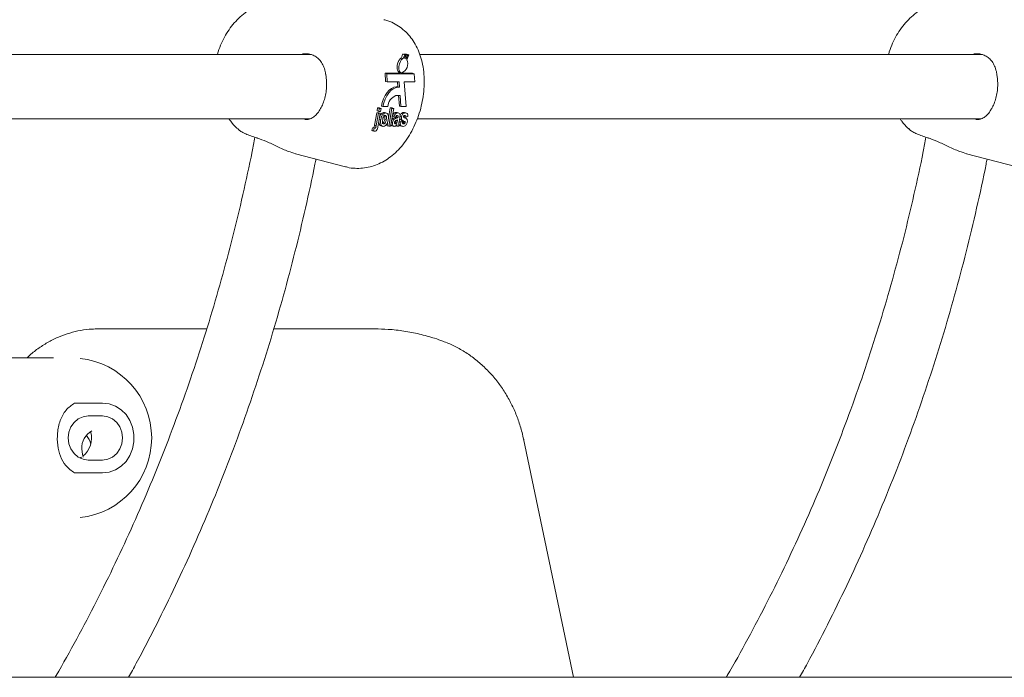
# Model space of a CAD drawing. Units: millimetres. Extents: x 17171 to 17417, y 11882 to 12129.
# Drawn here: x 17264 to 17267, y 12110 to 12111 of the extents above; entities that cross this region are included whole.
import ezdxf

# ---------------------------------------------------------------- set-up
doc = ezdxf.new("R2010")
doc.units = ezdxf.units.MM

msp = doc.modelspace()

# ---------------------------------------------------------------- linework, layer by layer
at = {"color": 7, "linetype": 'Continuous', "lineweight": 15}
for p, q in [((17264.9556, 12111.2511), (17263.5507, 12111.2511)), ((17265.1803, 12111.2427), (17265.1831, 12111.2523)), ((17265.1847, 12111.2415), (17265.1803, 12111.2427)), ((17265.1887, 12111.2508), (17265.1831, 12111.2523)), ((17265.1887, 12111.2508), (17265.1847, 12111.2415)), ((17265.1918, 12111.2508), (17265.186, 12111.2523)), ((17265.1926, 12111.2508), (17265.1869, 12111.2523)), ((17265.1881, 12111.2424), (17265.1918, 12111.2508)), ((17265.1889, 12111.2423), (17265.1882, 12111.2425)), ((17265.1918, 12111.2508), (17265.1887, 12111.2508)), ((17265.1926, 12111.2508), (17265.1889, 12111.2423)), ((17265.1956, 12111.2508), (17265.1898, 12111.2523)), ((17265.1963, 12111.2508), (17265.1904, 12111.2523)), ((17265.1915, 12111.2413), (17265.1956, 12111.2508)), ((17265.1963, 12111.2508), (17265.192, 12111.2409)), ((17265.1956, 12111.2508), (17265.1926, 12111.2508)), ((17265.1993, 12111.2508), (17265.1933, 12111.2524)), ((17265.1939, 12111.2384), (17265.1993, 12111.2508)), ((17265.1993, 12111.2508), (17265.1963, 12111.2508)), ((17266.6314, 12111.2511), (17265.2265, 12111.2511)), ((17265.1763, 12111.2045), (17265.1397, 12111.2045)), ((17265.1397, 12111.2045), (17265.141, 12111.1841)), ((17265.1437, 12111.2035), (17265.1397, 12111.2045)), ((17265.1759, 12111.2067), (17265.18, 12111.2056)), ((17265.1767, 12111.2065), (17265.1763, 12111.2045)), ((17265.1804, 12111.2035), (17265.1763, 12111.2045)), ((17265.1808, 12111.2055), (17265.1804, 12111.2035)), ((17265.1812, 12111.2035), (17265.1816, 12111.2054)), ((17265.208, 12111.2045), (17265.1814, 12111.2045)), ((17265.2121, 12111.2035), (17265.208, 12111.2045)), ((17265.1451, 12111.1831), (17265.141, 12111.1841)), ((17265.1437, 12111.2035), (17265.1451, 12111.1831)), ((17265.1804, 12111.2035), (17265.1437, 12111.2035)), ((17265.1451, 12111.1831), (17265.1746, 12111.1831)), ((17265.1706, 12111.1831), (17265.1716, 12111.1706)), ((17265.1746, 12111.1831), (17265.1756, 12111.1696)), ((17265.2121, 12111.2035), (17265.1812, 12111.2035)), ((17265.1874, 12111.1831), (17265.2135, 12111.1831)), ((17265.1921, 12111.1212), (17265.1874, 12111.1831)), ((17265.2135, 12111.1831), (17265.2121, 12111.2035)), ((17265.1716, 12111.1706), (17265.1671, 12111.1706)), ((17265.1756, 12111.1696), (17265.1712, 12111.1696)), ((17265.1756, 12111.1696), (17265.1716, 12111.1706)), ((17265.1666, 12111.1488), (17265.1772, 12111.1488)), ((17265.1732, 12111.1488), (17265.1753, 12111.1223)), ((17265.1772, 12111.1488), (17265.1793, 12111.1212)), ((17265.1132, 12111.0751), (17265.1188, 12111.106)), ((17265.1188, 12111.106), (17265.1236, 12111.106)), ((17265.1228, 12111.105), (17265.1188, 12111.106)), ((17265.1196, 12111.1106), (17265.1209, 12111.118)), ((17265.1236, 12111.1095), (17265.1196, 12111.1106)), ((17265.1209, 12111.118), (17265.1258, 12111.118)), ((17265.1249, 12111.1169), (17265.1209, 12111.118)), ((17265.1236, 12111.1095), (17265.1249, 12111.1169)), ((17265.1285, 12111.1095), (17265.1236, 12111.1095)), ((17265.1277, 12111.105), (17265.1236, 12111.106)), ((17265.1249, 12111.1169), (17265.1298, 12111.1169)), ((17265.1298, 12111.1169), (17265.1258, 12111.118)), ((17265.1298, 12111.1169), (17265.1285, 12111.1095)), ((17265.1344, 12111.1212), (17265.1304, 12111.1223)), ((17265.1344, 12111.1212), (17265.1462, 12111.1212)), ((17265.1371, 12111.1066), (17265.1385, 12111.106)), ((17265.1411, 12111.1055), (17265.1371, 12111.1066)), ((17265.1432, 12111.1052), (17265.1381, 12111.1065)), ((17265.148, 12111.0929), (17265.1525, 12111.118)), ((17265.1486, 12111.0725), (17265.1565, 12111.1169)), ((17265.1525, 12111.118), (17265.1573, 12111.118)), ((17265.1565, 12111.1169), (17265.1525, 12111.118)), ((17265.1614, 12111.1169), (17265.1534, 12111.0725)), ((17265.1565, 12111.1169), (17265.1614, 12111.1169)), ((17265.1614, 12111.1169), (17265.1573, 12111.118)), ((17265.167, 12111.1066), (17265.1694, 12111.1062)), ((17265.171, 12111.1055), (17265.167, 12111.1066)), ((17265.174, 12111.1051), (17265.1689, 12111.1065)), ((17265.1793, 12111.1212), (17265.1753, 12111.1223)), ((17265.1793, 12111.1212), (17265.1921, 12111.1212)), ((17265.1862, 12111.1066), (17265.1885, 12111.1062)), ((17265.1902, 12111.1055), (17265.1862, 12111.1066)), ((17265.193, 12111.1051), (17265.188, 12111.1065)), ((17263.5443, 12111.0911), (17264.9519, 12111.0911)), ((17264.939, 12111.0892), (17264.9405, 12111.089)), ((17265.1173, 12111.0741), (17265.1228, 12111.105)), ((17265.1277, 12111.105), (17265.1221, 12111.074)), ((17265.1228, 12111.105), (17265.1277, 12111.105)), ((17265.1288, 12111.0892), (17265.125, 12111.0902)), ((17265.1427, 12111.0888), (17265.1386, 12111.0899)), ((17265.1445, 12111.0736), (17265.1467, 12111.0858)), ((17265.1583, 12111.0817), (17265.1552, 12111.0825)), ((17265.1616, 12111.0963), (17265.1579, 12111.0974)), ((17265.1616, 12111.0964), (17265.1579, 12111.0974)), ((17265.1656, 12111.0953), (17265.1616, 12111.0964)), ((17265.1656, 12111.0953), (17265.1616, 12111.0963)), ((17265.1667, 12111.092), (17265.1626, 12111.0931)), ((17265.1693, 12111.0823), (17265.1653, 12111.0834)), ((17265.1676, 12111.0952), (17265.1677, 12111.096)), ((17265.1716, 12111.0941), (17265.1676, 12111.0952)), ((17265.1718, 12111.095), (17265.1677, 12111.096)), ((17265.1702, 12111.0863), (17265.168, 12111.0868)), ((17265.1705, 12111.099), (17265.1694, 12111.0993)), ((17265.1702, 12111.0863), (17265.1705, 12111.0879)), ((17265.1716, 12111.0941), (17265.1718, 12111.095)), ((17265.1763, 12111.0931), (17265.1745, 12111.0831)), ((17265.1776, 12111.0822), (17265.1745, 12111.083)), ((17265.1746, 12111.0835), (17265.1787, 12111.0844)), ((17265.1775, 12111.0895), (17265.1764, 12111.0931)), ((17265.1807, 12111.0957), (17265.1766, 12111.0967)), ((17265.1816, 12111.0884), (17265.1775, 12111.0895)), ((17265.1776, 12111.0822), (17265.1827, 12111.0833)), ((17265.1827, 12111.0833), (17265.1787, 12111.0844)), ((17265.1884, 12111.0843), (17265.1843, 12111.0854)), ((17265.1898, 12111.0832), (17265.1858, 12111.0843)), ((17265.1899, 12111.0816), (17265.1858, 12111.0827)), ((17265.1917, 12111.0953), (17265.1876, 12111.0963)), ((17265.1899, 12111.099), (17265.1892, 12111.0993)), ((17265.1968, 12111.0964), (17265.1917, 12111.0953)), ((17265.2201, 12111.0911), (17266.6277, 12111.0911)), ((17266.6148, 12111.0892), (17266.6163, 12111.089)), ((17264.7726, 12111.0654), (17264.7742, 12111.0637)), ((17265.1086, 12111.0687), (17265.1068, 12111.0619)), ((17265.111, 12111.0608), (17265.1068, 12111.0619)), ((17265.1127, 12111.0677), (17265.1086, 12111.0687)), ((17265.1086, 12111.0612), (17265.1128, 12111.0602)), ((17265.1139, 12111.0674), (17265.1099, 12111.0684)), ((17265.111, 12111.0608), (17265.1127, 12111.0677)), ((17265.1173, 12111.0741), (17265.1132, 12111.0751)), ((17265.1291, 12111.0733), (17265.1341, 12111.072)), ((17265.1486, 12111.0725), (17265.1445, 12111.0736)), ((17265.1534, 12111.0725), (17265.1486, 12111.0725)), ((17265.1569, 12111.0733), (17265.162, 12111.0719)), ((17265.1678, 12111.0796), (17265.1637, 12111.0807)), ((17265.1691, 12111.0725), (17265.166, 12111.0733)), ((17265.1691, 12111.0752), (17265.1682, 12111.0755)), ((17265.1739, 12111.0725), (17265.1691, 12111.0725)), ((17265.1781, 12111.0734), (17265.1831, 12111.072)), ((17265.1858, 12111.0782), (17265.1842, 12111.0786)), ((17265.1888, 12111.0794), (17265.1848, 12111.0804)), ((17266.4484, 12111.0654), (17266.45, 12111.0637)), ((17264.819, 12111.043), (17264.8189, 12111.0431)), ((17264.819, 12111.0429), (17264.8211, 12111.0422)), ((17266.4948, 12111.043), (17266.4947, 12111.0431)), ((17266.4948, 12111.0429), (17266.4969, 12111.0422)), ((17264.9155, 12111.0036), (17265.041, 12110.9709)), ((17266.5914, 12111.0036), (17266.7168, 12110.9709)), ((17264.4236, 12110.5661), (17264.4543, 12110.5661)), ((17264.4543, 12110.5661), (17264.6943, 12110.5661)), ((17264.8615, 12110.5661), (17265.1137, 12110.5661)), ((17264.0035, 12110.4936), (17264.3114, 12110.4936)), ((17264.3642, 12110.3807), (17264.4344, 12110.3807)), ((17264.3983, 12110.3486), (17264.4344, 12110.3486)), ((17265.6103, 12109.6958), (17265.4852, 12110.2916)), ((17264.4344, 12110.2386), (17264.3983, 12110.2386)), ((17264.4344, 12110.2064), (17264.3642, 12110.2064)), ((17270.8498, 12109.6958), (17257.6129, 12109.6958))]:
    msp.add_line(p, q, dxfattribs=at)
at = {"color": 7, "linetype": 'Continuous', "lineweight": 15, "flags": 128}
for points in [[(17265.1725, 12111.2328), (17265.171, 12111.2285), (17265.17, 12111.2241), (17265.1696, 12111.2197), (17265.1699, 12111.2156), (17265.1708, 12111.212), (17265.1724, 12111.2092), (17265.1743, 12111.2074), (17265.1759, 12111.2067)], [(17265.1847, 12111.2415), (17265.1809, 12111.2386), (17265.1777, 12111.2339), (17265.1752, 12111.228), (17265.1739, 12111.2217), (17265.1738, 12111.2156), (17265.1751, 12111.2105), (17265.1775, 12111.207), (17265.1808, 12111.2055)], [(17265.1671, 12111.1706), (17265.1615, 12111.1697), (17265.1558, 12111.1669), (17265.1502, 12111.1625), (17265.1449, 12111.1565), (17265.1401, 12111.1492), (17265.136, 12111.1408), (17265.1327, 12111.1317), (17265.1304, 12111.1223)], [(17265.1712, 12111.1696), (17265.1656, 12111.1686), (17265.1599, 12111.1659), (17265.1542, 12111.1614), (17265.1489, 12111.1554), (17265.1441, 12111.1481), (17265.14, 12111.1398), (17265.1367, 12111.1307), (17265.1344, 12111.1212)], [(17264.4344, 12110.3807), (17264.4507, 12110.3788), (17264.4664, 12110.3732), (17264.4806, 12110.3641), (17264.4928, 12110.3519), (17264.5025, 12110.3371), (17264.5092, 12110.3205), (17264.5126, 12110.3027), (17264.5126, 12110.2844), (17264.5092, 12110.2666), (17264.5025, 12110.25), (17264.4928, 12110.2352), (17264.4806, 12110.223), (17264.4664, 12110.2139), (17264.4507, 12110.2083), (17264.4344, 12110.2064)], [(17264.3983, 12110.2386), (17264.3854, 12110.2404), (17264.3735, 12110.2459), (17264.3632, 12110.2547), (17264.3553, 12110.2661), (17264.3503, 12110.2793), (17264.3486, 12110.2936), (17264.3503, 12110.3078), (17264.3553, 12110.3211), (17264.3632, 12110.3324), (17264.3735, 12110.3412), (17264.3854, 12110.3467), (17264.3983, 12110.3486)], [(17264.4344, 12110.3486), (17264.4472, 12110.3467), (17264.4592, 12110.3412), (17264.4695, 12110.3324), (17264.4774, 12110.3211), (17264.4823, 12110.3078), (17264.484, 12110.2936), (17264.4823, 12110.2793), (17264.4774, 12110.2661), (17264.4695, 12110.2547), (17264.4592, 12110.2459), (17264.4472, 12110.2404), (17264.4344, 12110.2386)], [(17264.3818, 12110.246), (17264.3817, 12110.2459), (17264.3776, 12110.2436)], [(17264.3858, 12110.246), (17264.3837, 12110.2526), (17264.382, 12110.2661)]]:
    msp.add_lwpolyline(points, dxfattribs=at)
at = {"color": 7, "linetype": 'Continuous', "lineweight": 15}
for centre, radius, start, end in [((17265.1716, 12111.228), 0.0246, 293.9285, 25.133), ((17265.1881, 12111.2366), 0.00577, 81.331, 89.6412), ((17265.1876, 12111.2358), 0.00671, 48.8574, 54.0723), ((17265.1783, 12111.1189), 0.0321, 111.3207, 175.8545), ((17264.3568, 12110.2936), 0.2, 276.1154, 83.8846), ((17264.4319, 12110.2676), 0.0499, 119.0823, 181.7352), ((17264.3485, 12110.2935), 0.0581, 308.8757, 15.8866), ((17264.3542, 12110.2672), 0.0516, 12.676, 39.5884)]:
    msp.add_arc(centre, radius, start, end, dxfattribs=at)
for points, knots in [([(17264.8245, 12111.3761), (17264.8205, 12111.3742), (17264.8101, 12111.3694), (17264.7944, 12111.3592), (17264.7777, 12111.3458), (17264.7627, 12111.3305), (17264.7495, 12111.3136), (17264.7379, 12111.2949), (17264.7284, 12111.2744), (17264.723, 12111.2596), (17264.7212, 12111.2515), (17264.7211, 12111.2511)], [0, 0, 0, 0, 0.077845, 0.206141, 0.333433, 0.460486, 0.588356, 0.718443, 0.8525, 0.992516, 1, 1, 1, 1]), ([(17266.5003, 12111.3761), (17266.4963, 12111.3742), (17266.4859, 12111.3694), (17266.4702, 12111.3592), (17266.4536, 12111.3458), (17266.4386, 12111.3305), (17266.4253, 12111.3136), (17266.4137, 12111.2949), (17266.4043, 12111.2744), (17266.3988, 12111.2596), (17266.397, 12111.2515), (17266.3969, 12111.2511)], [0, 0, 0, 0, 0.077845, 0.206141, 0.333433, 0.460486, 0.588355, 0.718444, 0.8525, 0.992516, 1, 1, 1, 1]), ([(17265.0411, 12110.9712), (17265.0425, 12110.9707), (17265.0501, 12110.9682), (17265.0644, 12110.9669), (17265.0835, 12110.9671), (17265.1021, 12110.9704), (17265.1201, 12110.9764), (17265.1374, 12110.9849), (17265.1538, 12110.996), (17265.1695, 12111.0097), (17265.1842, 12111.026), (17265.1976, 12111.0447), (17265.2094, 12111.0654), (17265.2193, 12111.0876), (17265.2272, 12111.1109), (17265.233, 12111.1348), (17265.2366, 12111.1592), (17265.2379, 12111.1838), (17265.2366, 12111.2085), (17265.2327, 12111.2319), (17265.2263, 12111.2534), (17265.2179, 12111.2725), (17265.2074, 12111.2896), (17265.1951, 12111.3046), (17265.181, 12111.3173), (17265.1649, 12111.3279), (17265.1499, 12111.3351), (17265.1399, 12111.3375), (17265.1366, 12111.3383)], [0, 0, 0, 0, 0.008491, 0.045521, 0.081865, 0.117949, 0.154237, 0.191239, 0.229487, 0.269426, 0.311233, 0.354573, 0.3986, 0.442556, 0.486323, 0.530085, 0.574144, 0.618787, 0.664408, 0.71127, 0.753216, 0.793518, 0.832125, 0.869366, 0.90564, 0.941297, 0.980241, 1, 1, 1, 1]), ([(17264.9389, 12111.253), (17264.9373, 12111.2534), (17264.9356, 12111.2538), (17264.9338, 12111.2534), (17264.9338, 12111.2534)], [0, 0, 0, 0, 0.994242, 1, 1, 1, 1]), ([(17264.934, 12111.2532), (17264.9368, 12111.2534), (17264.944, 12111.2539), (17264.9547, 12111.2519), (17264.9652, 12111.2476), (17264.9741, 12111.2408), (17264.9815, 12111.2316), (17264.9871, 12111.2197), (17264.9904, 12111.2096), (17264.9911, 12111.2034), (17264.9912, 12111.2023)], [0, 0, 0, 0, 0.08867, 0.227078, 0.36555, 0.506038, 0.656892, 0.812346, 0.968091, 1, 1, 1, 1]), ([(17266.6147, 12111.253), (17266.6131, 12111.2534), (17266.6115, 12111.2538), (17266.6097, 12111.2534), (17266.6097, 12111.2534)], [0, 0, 0, 0, 0.994548, 1, 1, 1, 1]), ([(17266.6098, 12111.2532), (17266.6126, 12111.2534), (17266.6198, 12111.2539), (17266.6305, 12111.2519), (17266.641, 12111.2476), (17266.6499, 12111.2408), (17266.6573, 12111.2316), (17266.6629, 12111.2197), (17266.6662, 12111.2096), (17266.6669, 12111.2034), (17266.6671, 12111.2023)], [0, 0, 0, 0, 0.0886437, 0.2270845, 0.365557, 0.5060487, 0.6569046, 0.8123604, 0.9681072, 1, 1, 1, 1]), ([(17265.1725, 12111.2328), (17265.1727, 12111.2331), (17265.1736, 12111.2352), (17265.1757, 12111.2388), (17265.1783, 12111.2415), (17265.1799, 12111.2425), (17265.1803, 12111.2427)], [0, 0, 0, 0, 0.064089, 0.465897, 0.872163, 1, 1, 1, 1]), ([(17265.1831, 12111.2523), (17265.1836, 12111.2523), (17265.1846, 12111.2523), (17265.1856, 12111.2523), (17265.186, 12111.2523)], [0, 0, 0, 0, 0.50134, 1, 1, 1, 1]), ([(17265.1869, 12111.2523), (17265.1874, 12111.2523), (17265.1884, 12111.2523), (17265.1893, 12111.2523), (17265.1898, 12111.2523)], [0, 0, 0, 0, 0.501582, 1, 1, 1, 1]), ([(17265.1904, 12111.2523), (17265.1909, 12111.2523), (17265.1919, 12111.2523), (17265.1928, 12111.2523), (17265.1933, 12111.2524)], [0, 0, 0, 0, 0.501076, 1, 1, 1, 1]), ([(17264.9913, 12111.2023), (17264.9918, 12111.199), (17264.9932, 12111.191), (17264.9938, 12111.1771), (17264.993, 12111.1616), (17264.9903, 12111.1462), (17264.9859, 12111.1318), (17264.9806, 12111.1197), (17264.9767, 12111.1136), (17264.9751, 12111.111)], [0, 0, 0, 0, 0.1089681, 0.2631393, 0.4178656, 0.5722618, 0.7278417, 0.8848176, 1, 1, 1, 1]), ([(17266.6671, 12111.2023), (17266.6676, 12111.199), (17266.669, 12111.191), (17266.6696, 12111.1771), (17266.6688, 12111.1616), (17266.6661, 12111.1462), (17266.6617, 12111.1318), (17266.6564, 12111.1197), (17266.6526, 12111.1136), (17266.6509, 12111.111)], [0, 0, 0, 0, 0.108969, 0.263131, 0.417861, 0.572257, 0.727839, 0.884817, 1, 1, 1, 1]), ([(17264.975, 12111.111), (17264.9744, 12111.1099), (17264.9715, 12111.105), (17264.9656, 12111.0988), (17264.9573, 12111.0927), (17264.949, 12111.0893), (17264.9428, 12111.089), (17264.9404, 12111.0889)], [0, 0, 0, 0, 0.078234, 0.320585, 0.571159, 0.832866, 1, 1, 1, 1]), ([(17265.1255, 12111.093), (17265.1259, 12111.0945), (17265.1269, 12111.0983), (17265.13, 12111.1031), (17265.1337, 12111.1061), (17265.1359, 12111.1064), (17265.1371, 12111.1066)], [0, 0, 0, 0, 0.191898, 0.505219, 0.752522, 1, 1, 1, 1]), ([(17265.1576, 12111.0975), (17265.1582, 12111.0991), (17265.1594, 12111.1022), (17265.1629, 12111.1063), (17265.1654, 12111.1065), (17265.167, 12111.1066)], [0, 0, 0, 0, 0.280798, 0.559947, 1, 1, 1, 1]), ([(17265.1766, 12111.0967), (17265.1769, 12111.0979), (17265.1775, 12111.1003), (17265.1792, 12111.1032), (17265.1822, 12111.1062), (17265.1845, 12111.1064), (17265.1862, 12111.1066)], [0, 0, 0, 0, 0.1867411, 0.3735141, 0.5604588, 1, 1, 1, 1]), ([(17266.6509, 12111.111), (17266.6502, 12111.1099), (17266.6474, 12111.105), (17266.6414, 12111.0988), (17266.6331, 12111.0927), (17266.6249, 12111.0893), (17266.6187, 12111.089), (17266.6162, 12111.0889)], [0, 0, 0, 0, 0.078235, 0.320584, 0.571159, 0.832864, 1, 1, 1, 1]), ([(17264.7497, 12111.0911), (17264.7512, 12111.0889), (17264.7569, 12111.0805), (17264.7645, 12111.0717), (17264.7712, 12111.0659), (17264.7723, 12111.065)], [0, 0, 0, 0, 0.227628, 0.882403, 1, 1, 1, 1]), ([(17265.1297, 12111.0735), (17265.1288, 12111.0737), (17265.1265, 12111.0743), (17265.1244, 12111.0783), (17265.1238, 12111.0827), (17265.1241, 12111.085), (17265.1242, 12111.0853)], [0, 0, 0, 0, 0.2526, 0.6433, 0.951888, 1, 1, 1, 1]), ([(17265.1351, 12111.0719), (17265.1337, 12111.0722), (17265.131, 12111.0728), (17265.1284, 12111.0772), (17265.1279, 12111.0832), (17265.1285, 12111.0872), (17265.1288, 12111.0892)], [0, 0, 0, 0, 0.280109, 0.558901, 0.779017, 1, 1, 1, 1]), ([(17265.1288, 12111.0892), (17265.1294, 12111.0916), (17265.1306, 12111.0964), (17265.134, 12111.1021), (17265.1378, 12111.1051), (17265.14, 12111.1054), (17265.1411, 12111.1055)], [0, 0, 0, 0, 0.279972, 0.559234, 0.779489, 1, 1, 1, 1]), ([(17265.1322, 12111.0793), (17265.1327, 12111.0793), (17265.1338, 12111.0795), (17265.1355, 12111.0812), (17265.1374, 12111.0845), (17265.1381, 12111.0876), (17265.1386, 12111.0899)], [0, 0, 0, 0, 0.186877, 0.373738, 0.560937, 1, 1, 1, 1]), ([(17265.1336, 12111.0887), (17265.1334, 12111.0873), (17265.1329, 12111.0846), (17265.1333, 12111.081), (17265.1344, 12111.0786), (17265.1356, 12111.0783), (17265.1362, 12111.0782)], [0, 0, 0, 0, 0.2810314, 0.5604131, 0.780411, 1, 1, 1, 1]), ([(17265.14, 12111.0993), (17265.1395, 12111.0992), (17265.1384, 12111.099), (17265.1368, 12111.0974), (17265.1348, 12111.0941), (17265.1341, 12111.091), (17265.1336, 12111.0887)], [0, 0, 0, 0, 0.1869, 0.37375, 0.560978, 1, 1, 1, 1]), ([(17265.1476, 12111.0888), (17265.147, 12111.0863), (17265.1458, 12111.0814), (17265.1423, 12111.0757), (17265.1385, 12111.0724), (17265.1363, 12111.0721), (17265.1351, 12111.0719)], [0, 0, 0, 0, 0.279941, 0.559401, 0.77952, 1, 1, 1, 1]), ([(17265.1386, 12111.0899), (17265.1388, 12111.0912), (17265.1393, 12111.094), (17265.1389, 12111.0975), (17265.1378, 12111.0999), (17265.1366, 12111.1002), (17265.136, 12111.1003)], [0, 0, 0, 0, 0.281004, 0.560592, 0.780452, 1, 1, 1, 1]), ([(17265.1362, 12111.0782), (17265.1368, 12111.0783), (17265.1379, 12111.0785), (17265.1395, 12111.0801), (17265.1415, 12111.0834), (17265.1422, 12111.0866), (17265.1427, 12111.0888)], [0, 0, 0, 0, 0.186877, 0.373738, 0.560937, 1, 1, 1, 1]), ([(17265.1427, 12111.0888), (17265.1429, 12111.0902), (17265.1433, 12111.0929), (17265.143, 12111.0965), (17265.1418, 12111.0989), (17265.1406, 12111.0991), (17265.14, 12111.0993)], [0, 0, 0, 0, 0.280999, 0.560581, 0.780431, 1, 1, 1, 1]), ([(17265.1411, 12111.1055), (17265.1425, 12111.1053), (17265.1452, 12111.1048), (17265.1476, 12111.1003), (17265.1484, 12111.0946), (17265.1478, 12111.0908), (17265.1476, 12111.0888)], [0, 0, 0, 0, 0.279778, 0.559139, 0.779406, 1, 1, 1, 1]), ([(17265.1562, 12111.088), (17265.1568, 12111.089), (17265.1587, 12111.092), (17265.1611, 12111.0926), (17265.1626, 12111.0931)], [0, 0, 0, 0, 0.332998, 1, 1, 1, 1]), ([(17265.1627, 12111.0719), (17265.1618, 12111.072), (17265.1601, 12111.0723), (17265.1585, 12111.0747), (17265.1579, 12111.0781), (17265.1582, 12111.0805), (17265.1583, 12111.0817)], [0, 0, 0, 0, 0.28067, 0.559608, 0.779672, 1, 1, 1, 1]), ([(17265.1583, 12111.0817), (17265.1587, 12111.0833), (17265.1595, 12111.0865), (17265.1627, 12111.0907), (17265.1652, 12111.0915), (17265.1667, 12111.092)], [0, 0, 0, 0, 0.2796775, 0.558378, 1, 1, 1, 1]), ([(17265.1616, 12111.0964), (17265.1622, 12111.098), (17265.1634, 12111.1012), (17265.1669, 12111.1052), (17265.1695, 12111.1054), (17265.171, 12111.1055)], [0, 0, 0, 0, 0.280744, 0.55984, 1, 1, 1, 1]), ([(17265.1626, 12111.0931), (17265.1635, 12111.0934), (17265.1652, 12111.0939), (17265.1668, 12111.0948), (17265.1676, 12111.0952)], [0, 0, 0, 0, 0.560381, 1, 1, 1, 1]), ([(17265.1633, 12111.0824), (17265.1633, 12111.0817), (17265.1631, 12111.0805), (17265.1636, 12111.0791), (17265.1643, 12111.0783), (17265.1649, 12111.0782), (17265.1651, 12111.0782)], [0, 0, 0, 0, 0.2793148, 0.5595109, 0.7797704, 1, 1, 1, 1]), ([(17265.1647, 12111.0852), (17265.1644, 12111.0848), (17265.1637, 12111.084), (17265.1635, 12111.0829), (17265.1633, 12111.0824)], [0, 0, 0, 0, 0.559864, 1, 1, 1, 1]), ([(17265.1637, 12111.0807), (17265.1641, 12111.0811), (17265.1647, 12111.0819), (17265.1651, 12111.0829), (17265.1653, 12111.0834)], [0, 0, 0, 0, 0.559998, 1, 1, 1, 1]), ([(17265.1705, 12111.0879), (17265.1699, 12111.0876), (17265.1688, 12111.0871), (17265.1673, 12111.0866), (17265.166, 12111.0861), (17265.1652, 12111.0855), (17265.1647, 12111.0852)], [0, 0, 0, 0, 0.340044, 0.560285, 0.780608, 1, 1, 1, 1]), ([(17265.1653, 12111.0834), (17265.1655, 12111.0841), (17265.1657, 12111.085), (17265.1659, 12111.0858), (17265.1659, 12111.086)], [0, 0, 0, 0, 0.848206, 1, 1, 1, 1]), ([(17265.1694, 12111.0993), (17265.169, 12111.0992), (17265.1682, 12111.0992), (17265.1667, 12111.098), (17265.1661, 12111.0963), (17265.1656, 12111.0953)], [0, 0, 0, 0, 0.281025, 0.560347, 1, 1, 1, 1]), ([(17265.1667, 12111.092), (17265.1676, 12111.0923), (17265.1692, 12111.0928), (17265.1709, 12111.0937), (17265.1716, 12111.0941)], [0, 0, 0, 0, 0.5601621, 1, 1, 1, 1]), ([(17265.1677, 12111.096), (17265.1678, 12111.0965), (17265.168, 12111.0975), (17265.1679, 12111.0983), (17265.1678, 12111.0987)], [0, 0, 0, 0, 0.543312, 1, 1, 1, 1]), ([(17265.1678, 12111.0796), (17265.1681, 12111.0801), (17265.1687, 12111.0808), (17265.1691, 12111.0819), (17265.1693, 12111.0823)], [0, 0, 0, 0, 0.559998, 1, 1, 1, 1]), ([(17265.1693, 12111.0823), (17265.1695, 12111.0831), (17265.1699, 12111.0844), (17265.1701, 12111.0857), (17265.1702, 12111.0863)], [0, 0, 0, 0, 0.559587, 1, 1, 1, 1]), ([(17265.171, 12111.1055), (17265.1721, 12111.1055), (17265.1744, 12111.1054), (17265.1771, 12111.1029), (17265.1772, 12111.0978), (17265.1766, 12111.0947), (17265.1763, 12111.0931)], [0, 0, 0, 0, 0.28165, 0.560012, 0.778324, 1, 1, 1, 1]), ([(17265.1718, 12111.095), (17265.1719, 12111.0955), (17265.172, 12111.0965), (17265.172, 12111.098), (17265.1715, 12111.0985), (17265.1713, 12111.0988)], [0, 0, 0, 0, 0.335014, 0.668393, 1, 1, 1, 1]), ([(17265.1745, 12111.0831), (17265.1743, 12111.0819), (17265.174, 12111.0798), (17265.1736, 12111.077), (17265.1737, 12111.0746), (17265.1738, 12111.0732), (17265.1739, 12111.0725)], [0, 0, 0, 0, 0.340155, 0.560072, 0.779904, 1, 1, 1, 1]), ([(17265.1843, 12111.0854), (17265.183, 12111.0859), (17265.1805, 12111.0868), (17265.1785, 12111.0887), (17265.1775, 12111.0895)], [0, 0, 0, 0, 0.560721, 1, 1, 1, 1]), ([(17265.1846, 12111.0719), (17265.1836, 12111.072), (17265.1814, 12111.0722), (17265.179, 12111.0744), (17265.1777, 12111.078), (17265.1776, 12111.0808), (17265.1776, 12111.0822)], [0, 0, 0, 0, 0.280639, 0.559964, 0.780001, 1, 1, 1, 1]), ([(17265.1816, 12111.0884), (17265.1811, 12111.0895), (17265.1802, 12111.0915), (17265.1805, 12111.0944), (17265.1807, 12111.0957)], [0, 0, 0, 0, 0.558599, 1, 1, 1, 1]), ([(17265.1807, 12111.0957), (17265.181, 12111.0968), (17265.1815, 12111.0992), (17265.1833, 12111.1022), (17265.1862, 12111.1052), (17265.1886, 12111.1054), (17265.1902, 12111.1055)], [0, 0, 0, 0, 0.1867484, 0.37352, 0.5604633, 1, 1, 1, 1]), ([(17265.1884, 12111.0843), (17265.187, 12111.0849), (17265.1846, 12111.0858), (17265.1825, 12111.0876), (17265.1816, 12111.0884)], [0, 0, 0, 0, 0.560839, 1, 1, 1, 1]), ([(17265.1827, 12111.0833), (17265.1827, 12111.0825), (17265.1827, 12111.0808), (17265.1835, 12111.0788), (17265.1844, 12111.0786), (17265.1849, 12111.0785)], [0, 0, 0, 0, 0.3391673, 0.6766373, 1, 1, 1, 1]), ([(17265.1858, 12111.0843), (17265.1855, 12111.0846), (17265.1851, 12111.0851), (17265.1846, 12111.0853), (17265.1843, 12111.0854)], [0, 0, 0, 0, 0.558374, 1, 1, 1, 1]), ([(17265.195, 12111.0827), (17265.1946, 12111.0814), (17265.194, 12111.0789), (17265.1921, 12111.0757), (17265.1889, 12111.0724), (17265.1864, 12111.0721), (17265.1846, 12111.0719)], [0, 0, 0, 0, 0.186722, 0.373648, 0.560833, 1, 1, 1, 1]), ([(17265.1848, 12111.0804), (17265.1851, 12111.0808), (17265.1855, 12111.0814), (17265.1857, 12111.0823), (17265.1858, 12111.0827)], [0, 0, 0, 0, 0.558869, 1, 1, 1, 1]), ([(17265.1866, 12111.0983), (17265.1863, 12111.0981), (17265.186, 12111.0976), (17265.1858, 12111.0969), (17265.1857, 12111.0966)], [0, 0, 0, 0, 0.559399, 1, 1, 1, 1]), ([(17265.1857, 12111.0966), (17265.1857, 12111.0963), (17265.1857, 12111.0957), (17265.1859, 12111.0953), (17265.1859, 12111.0951)], [0, 0, 0, 0, 0.557223, 1, 1, 1, 1]), ([(17265.1858, 12111.0827), (17265.1859, 12111.083), (17265.186, 12111.0836), (17265.1858, 12111.0841), (17265.1858, 12111.0843)], [0, 0, 0, 0, 0.5596047, 1, 1, 1, 1]), ([(17265.1859, 12111.0951), (17265.1867, 12111.0945), (17265.1883, 12111.0933), (17265.1916, 12111.0923), (17265.1935, 12111.0902), (17265.1946, 12111.089)], [0, 0, 0, 0, 0.280102, 0.561384, 1, 1, 1, 1]), ([(17265.1892, 12111.0993), (17265.1887, 12111.0993), (17265.1879, 12111.0993), (17265.187, 12111.0986), (17265.1866, 12111.0983)], [0, 0, 0, 0, 0.5606975, 1, 1, 1, 1]), ([(17265.1876, 12111.0963), (17265.1876, 12111.097), (17265.1877, 12111.098), (17265.1874, 12111.0986), (17265.1873, 12111.0988)], [0, 0, 0, 0, 0.730403, 1, 1, 1, 1]), ([(17265.1898, 12111.0832), (17265.1896, 12111.0835), (17265.1892, 12111.084), (17265.1886, 12111.0842), (17265.1884, 12111.0843)], [0, 0, 0, 0, 0.559086, 1, 1, 1, 1]), ([(17265.1888, 12111.0794), (17265.1891, 12111.0797), (17265.1896, 12111.0804), (17265.1898, 12111.0813), (17265.1899, 12111.0816)], [0, 0, 0, 0, 0.558916, 1, 1, 1, 1]), ([(17265.1899, 12111.0816), (17265.1899, 12111.082), (17265.19, 12111.0826), (17265.1899, 12111.083), (17265.1898, 12111.0832)], [0, 0, 0, 0, 0.559643, 1, 1, 1, 1]), ([(17265.1902, 12111.1055), (17265.1912, 12111.1055), (17265.1932, 12111.1054), (17265.1955, 12111.1037), (17265.1967, 12111.1003), (17265.1967, 12111.0977), (17265.1968, 12111.0964)], [0, 0, 0, 0, 0.280904, 0.559873, 0.77967, 1, 1, 1, 1]), ([(17265.1917, 12111.0953), (17265.1917, 12111.096), (17265.1917, 12111.0973), (17265.1912, 12111.0982), (17265.1909, 12111.0986)], [0, 0, 0, 0, 0.500708, 1, 1, 1, 1]), ([(17265.1946, 12111.089), (17265.1949, 12111.088), (17265.1955, 12111.0861), (17265.1951, 12111.0837), (17265.195, 12111.0827)], [0, 0, 0, 0, 0.557901, 1, 1, 1, 1]), ([(17266.4256, 12111.0911), (17266.427, 12111.0889), (17266.4327, 12111.0805), (17266.4403, 12111.0717), (17266.4471, 12111.0659), (17266.4481, 12111.065)], [0, 0, 0, 0, 0.227628, 0.882403, 1, 1, 1, 1]), ([(17264.7741, 12111.0633), (17264.7765, 12111.0616), (17264.7813, 12111.0582), (17264.7916, 12111.0531), (17264.804, 12111.048), (17264.814, 12111.0447), (17264.8189, 12111.0431)], [0, 0, 0, 0, 0.24667, 0.492556, 0.751127, 1, 1, 1, 1]), ([(17265.1068, 12111.0619), (17265.107, 12111.0618), (17265.1076, 12111.0616), (17265.1082, 12111.0613), (17265.1085, 12111.0613), (17265.1086, 12111.0613)], [0, 0, 0, 0, 0.438623, 0.877249, 1, 1, 1, 1]), ([(17265.1099, 12111.0684), (17265.1103, 12111.0685), (17265.111, 12111.0686), (17265.1119, 12111.0696), (17265.1125, 12111.0711), (17265.1128, 12111.073), (17265.1131, 12111.0745), (17265.1132, 12111.0751)], [0, 0, 0, 0, 0.248248, 0.373483, 0.49789, 0.778969, 1, 1, 1, 1]), ([(17265.1142, 12111.06), (17265.1135, 12111.06), (17265.1124, 12111.0602), (17265.1114, 12111.0606), (17265.111, 12111.0608)], [0, 0, 0, 0, 0.559732, 1, 1, 1, 1]), ([(17265.1127, 12111.0677), (17265.1129, 12111.0676), (17265.1133, 12111.0674), (17265.1138, 12111.0674), (17265.1139, 12111.0674)], [0, 0, 0, 0, 0.5592821, 1, 1, 1, 1]), ([(17265.1139, 12111.0674), (17265.1144, 12111.0675), (17265.1151, 12111.0676), (17265.1159, 12111.0685), (17265.1166, 12111.07), (17265.1169, 12111.0719), (17265.1171, 12111.0734), (17265.1173, 12111.0741)], [0, 0, 0, 0, 0.2482376, 0.3735063, 0.4978939, 0.7789782, 1, 1, 1, 1]), ([(17265.1221, 12111.074), (17265.1218, 12111.0723), (17265.1212, 12111.0691), (17265.1202, 12111.0648), (17265.1185, 12111.0622), (17265.1166, 12111.0603), (17265.1151, 12111.0601), (17265.1142, 12111.06)], [0, 0, 0, 0, 0.25093, 0.500595, 0.6256, 0.750698, 1, 1, 1, 1]), ([(17265.1574, 12111.0733), (17265.157, 12111.0734), (17265.1558, 12111.0736), (17265.1546, 12111.0752), (17265.1543, 12111.0769), (17265.1543, 12111.0773)], [0, 0, 0, 0, 0.2887538, 0.8382703, 1, 1, 1, 1]), ([(17265.1691, 12111.0763), (17265.1679, 12111.0749), (17265.1658, 12111.0725), (17265.1636, 12111.0721), (17265.1627, 12111.0719)], [0, 0, 0, 0, 0.559716, 1, 1, 1, 1]), ([(17265.1651, 12111.0782), (17265.1656, 12111.0783), (17265.1665, 12111.0785), (17265.1674, 12111.0793), (17265.1678, 12111.0796)], [0, 0, 0, 0, 0.5596488, 1, 1, 1, 1]), ([(17265.1691, 12111.0725), (17265.169, 12111.073), (17265.169, 12111.0739), (17265.1691, 12111.0748), (17265.1691, 12111.0752)], [0, 0, 0, 0, 0.559835, 1, 1, 1, 1]), ([(17265.1691, 12111.0752), (17265.1691, 12111.0754), (17265.1691, 12111.0758), (17265.1691, 12111.0761), (17265.1691, 12111.0763)], [0, 0, 0, 0, 0.5604975, 1, 1, 1, 1]), ([(17265.1786, 12111.0734), (17265.1782, 12111.0734), (17265.1768, 12111.0736), (17265.1749, 12111.0754), (17265.1742, 12111.0779), (17265.1739, 12111.079)], [0, 0, 0, 0, 0.173921, 0.647641, 1, 1, 1, 1]), ([(17265.1834, 12111.0795), (17265.1834, 12111.0796), (17265.1839, 12111.0796), (17265.1843, 12111.08), (17265.1848, 12111.0804)], [0, 0, 0, 0, 0.021049, 1, 1, 1, 1]), ([(17265.1858, 12111.0782), (17265.1863, 12111.0782), (17265.1873, 12111.0783), (17265.1884, 12111.079), (17265.1888, 12111.0794)], [0, 0, 0, 0, 0.561078, 1, 1, 1, 1]), ([(17266.4499, 12111.0633), (17266.4523, 12111.0616), (17266.4571, 12111.0582), (17266.4675, 12111.0531), (17266.4798, 12111.048), (17266.4898, 12111.0447), (17266.4947, 12111.0431)], [0, 0, 0, 0, 0.246672, 0.492503, 0.751124, 1, 1, 1, 1]), ([(17264.8144, 12111.0446), (17264.8122, 12111.0327), (17264.8031, 12110.9847), (17264.7847, 12110.9013), (17264.7592, 12110.7945), (17264.731, 12110.6887), (17264.7004, 12110.5839), (17264.6673, 12110.4801), (17264.6318, 12110.3776), (17264.5939, 12110.2764), (17264.5537, 12110.1764), (17264.5112, 12110.0779), (17264.4663, 12109.9809), (17264.4193, 12109.8855), (17264.3698, 12109.7919), (17264.3351, 12109.7287), (17264.3164, 12109.6972), (17264.3156, 12109.6958)], [0, 0, 0, 0, 0.024636, 0.099388, 0.17414, 0.248893, 0.323646, 0.398399, 0.473154, 0.547909, 0.622666, 0.697425, 0.772186, 0.846948, 0.921715, 0.996483, 1, 1, 1, 1]), ([(17264.8144, 12111.0446), (17264.8122, 12111.0327), (17264.8031, 12110.9847), (17264.7847, 12110.9013), (17264.7592, 12110.7945), (17264.731, 12110.6887), (17264.7004, 12110.5839), (17264.6673, 12110.4801), (17264.6318, 12110.3776), (17264.5939, 12110.2764), (17264.5537, 12110.1764), (17264.5112, 12110.0779), (17264.4663, 12109.9809), (17264.4193, 12109.8855), (17264.3698, 12109.7919), (17264.3351, 12109.7287), (17264.3164, 12109.6972), (17264.3156, 12109.6958)], [0, 0, 0, 0, 0.024636, 0.099388, 0.17414, 0.248893, 0.323646, 0.398399, 0.473154, 0.547909, 0.622666, 0.697425, 0.772186, 0.846948, 0.921715, 0.996483, 1, 1, 1, 1]), ([(17264.8204, 12111.0431), (17264.8281, 12111.0402), (17264.8444, 12111.0341), (17264.8711, 12111.0212), (17264.8962, 12111.0094), (17264.9099, 12111.0057), (17264.9157, 12111.0041)], [0, 0, 0, 0, 0.233211, 0.493918, 0.785296, 1, 1, 1, 1]), ([(17266.4902, 12111.0446), (17266.488, 12111.0327), (17266.479, 12110.9847), (17266.4606, 12110.9013), (17266.435, 12110.7945), (17266.4068, 12110.6887), (17266.3762, 12110.5839), (17266.3431, 12110.4801), (17266.3076, 12110.3776), (17266.2698, 12110.2764), (17266.2295, 12110.1764), (17266.187, 12110.0779), (17266.1421, 12109.9809), (17266.0951, 12109.8855), (17266.0456, 12109.7919), (17266.011, 12109.7287), (17265.9922, 12109.6972), (17265.9914, 12109.6958)], [0, 0, 0, 0, 0.024636, 0.099388, 0.17414, 0.248893, 0.323646, 0.398399, 0.473154, 0.54791, 0.622666, 0.697425, 0.772186, 0.846948, 0.921715, 0.996483, 1, 1, 1, 1]), ([(17266.4963, 12111.0431), (17266.5039, 12111.0402), (17266.5202, 12111.0341), (17266.5469, 12111.0212), (17266.572, 12111.0094), (17266.5857, 12111.0057), (17266.5915, 12111.0041)], [0, 0, 0, 0, 0.233211, 0.493917, 0.785293, 1, 1, 1, 1]), ([(17264.4989, 12109.6958), (17264.5054, 12109.7074), (17264.5295, 12109.7505), (17264.5688, 12109.8269), (17264.6168, 12109.9248), (17264.6625, 12110.0244), (17264.7058, 12110.1254), (17264.7467, 12110.2279), (17264.7853, 12110.3316), (17264.8215, 12110.4367), (17264.8552, 12110.5429), (17264.8864, 12110.6501), (17264.9151, 12110.7584), (17264.9411, 12110.8677), (17264.9583, 12110.945), (17264.9661, 12110.986), (17264.9669, 12110.9902)], [0, 0, 0, 0, 0.029614, 0.109713, 0.189816, 0.269924, 0.350035, 0.430149, 0.510266, 0.590386, 0.670507, 0.75063, 0.830754, 0.91088, 0.991007, 1, 1, 1, 1]), ([(17264.4989, 12109.6958), (17264.5054, 12109.7074), (17264.5295, 12109.7505), (17264.5688, 12109.8269), (17264.6168, 12109.9248), (17264.6625, 12110.0244), (17264.7058, 12110.1254), (17264.7467, 12110.2279), (17264.7853, 12110.3316), (17264.8215, 12110.4367), (17264.8552, 12110.5429), (17264.8864, 12110.6501), (17264.9151, 12110.7584), (17264.9411, 12110.8677), (17264.9583, 12110.945), (17264.9661, 12110.986), (17264.9669, 12110.9902)], [0, 0, 0, 0, 0.029614, 0.109713, 0.189816, 0.269924, 0.350035, 0.430149, 0.510266, 0.590386, 0.670507, 0.75063, 0.830754, 0.91088, 0.991007, 1, 1, 1, 1]), ([(17266.1748, 12109.6958), (17266.1812, 12109.7074), (17266.2053, 12109.7505), (17266.2446, 12109.8269), (17266.2927, 12109.9248), (17266.3383, 12110.0244), (17266.3816, 12110.1254), (17266.4226, 12110.2279), (17266.4611, 12110.3316), (17266.4973, 12110.4367), (17266.531, 12110.5429), (17266.5622, 12110.6501), (17266.591, 12110.7584), (17266.617, 12110.8677), (17266.6342, 12110.945), (17266.6419, 12110.986), (17266.6427, 12110.9902)], [0, 0, 0, 0, 0.0296137, 0.1097121, 0.1898163, 0.2699239, 0.3500352, 0.4301493, 0.510266, 0.5903849, 0.6705067, 0.7506293, 0.8307544, 0.9108802, 0.9910075, 1, 1, 1, 1]), ([(17264.4236, 12110.5661), (17264.4182, 12110.566), (17264.4035, 12110.5657), (17264.3795, 12110.5627), (17264.352, 12110.5562), (17264.3253, 12110.5467), (17264.2996, 12110.5342), (17264.2753, 12110.5188), (17264.2572, 12110.5051), (17264.2479, 12110.4959), (17264.2456, 12110.4936)], [0, 0, 0, 0, 0.082772, 0.2271019, 0.3714695, 0.5159098, 0.6605212, 0.8053552, 0.9504735, 1, 1, 1, 1]), ([(17265.2838, 12110.5355), (17265.277, 12110.538), (17265.2578, 12110.5448), (17265.2254, 12110.5536), (17265.1867, 12110.5611), (17265.1494, 12110.5654), (17265.125, 12110.5659), (17265.1137, 12110.5661)], [0, 0, 0, 0, 0.124115, 0.350737, 0.577282, 0.803683, 1, 1, 1, 1]), ([(17265.4857, 12110.2896), (17265.4844, 12110.2955), (17265.4808, 12110.3119), (17265.4726, 12110.3384), (17265.4604, 12110.3684), (17265.4456, 12110.397), (17265.4284, 12110.4239), (17265.4088, 12110.4488), (17265.3871, 12110.4714), (17265.3635, 12110.4917), (17265.3383, 12110.5093), (17265.3117, 12110.5243), (17265.2931, 12110.5318), (17265.2838, 12110.5355)], [0, 0, 0, 0, 0.052466, 0.147641, 0.242834, 0.337986, 0.433075, 0.528079, 0.622973, 0.717721, 0.812316, 0.906728, 1, 1, 1, 1]), ([(17264.3642, 12110.3807), (17264.3567, 12110.3754), (17264.3415, 12110.3647), (17264.3275, 12110.3379), (17264.3205, 12110.3068), (17264.3213, 12110.2753), (17264.3285, 12110.2472), (17264.3418, 12110.2222), (17264.3565, 12110.2119), (17264.3642, 12110.2064)], [0, 0, 0, 0, 0.149007, 0.297888, 0.446499, 0.581816, 0.711031, 0.847287, 1, 1, 1, 1])]:
    msp.add_open_spline(points, degree=3, knots=knots, dxfattribs=at)

doc.saveas('drawing.dxf')
